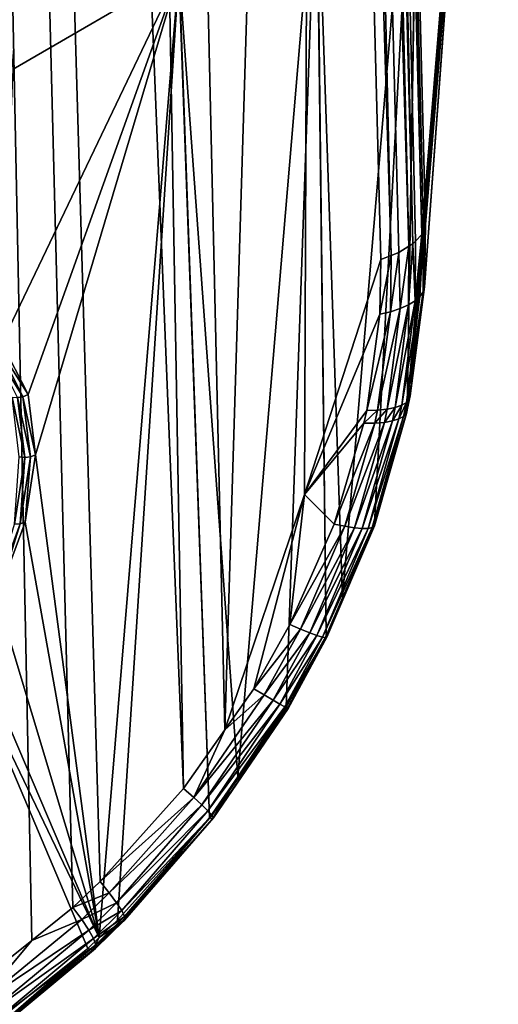
# Model space of a CAD drawing. Units: metres. Extents: x -0.062 to 0.062, y -0.173 to 0.04.
# Drawn here: x 0.013 to 0.017, y -0.168 to -0.159 of the extents above; entities that cross this region are included whole.
import ezdxf

# ---------------------------------------------------------------- set-up
doc = ezdxf.new("R2010")
doc.units = ezdxf.units.M
doc.layers.add('Object', color=8, linetype='CONTINUOUS')

msp = doc.modelspace()

# ---------------------------------------------------------------- linework, layer by layer
at = {"layer": 'Object'}
for points in [[(0.014135, -0.165618, -0.025003), (0.012888, -0.09455, 0.006016), (0.011255, -0.09455, 0.006903)], [(0.014135, -0.165618, -0.025003), (0.011255, -0.09455, 0.006903), (0.013364, -0.166475, -0.024878)], [(0.013364, -0.166475, -0.024878), (0.011255, -0.09455, 0.006903), (0.013112, -0.166714, -0.024828)], [(0.011255, -0.09455, 0.006903), (0.012171, -0.16747, -0.024615), (0.012733, -0.167019, -0.024742)], [(0.011255, -0.09455, 0.006903), (0.012733, -0.167019, -0.024742), (0.013112, -0.166714, -0.024828)], [(0.014516, -0.165076, -0.025031), (0.015348, -0.137743, -0.014002), (0.012888, -0.09455, 0.006016)], [(0.014516, -0.165076, -0.025031), (0.012888, -0.09455, 0.006016), (0.014135, -0.165618, -0.025003)], [(0.015783, -0.137413, -0.014719), (0.015747, -0.137507, -0.014509), (0.016335, -0.160505, -0.024738)], [(0.016369, -0.160413, -0.024943), (0.01704, -0.152301, -0.04234), (0.015783, -0.137413, -0.014719)], [(0.01635, -0.160466, -0.024826), (0.016369, -0.160413, -0.024943), (0.015783, -0.137413, -0.014719)], [(0.015783, -0.137413, -0.014719), (0.016335, -0.160505, -0.024738), (0.01635, -0.160466, -0.024826)], [(0.01566, -0.137597, -0.014312), (0.016252, -0.160593, -0.024546), (0.015747, -0.137507, -0.014509)], [(0.015747, -0.137507, -0.014509), (0.016252, -0.160593, -0.024546), (0.016276, -0.160568, -0.024601)], [(0.015747, -0.137507, -0.014509), (0.016276, -0.160568, -0.024601), (0.016335, -0.160505, -0.024738)], [(0.015524, -0.137677, -0.01414), (0.016215, -0.160615, -0.024498), (0.01566, -0.137597, -0.014312)], [(0.01566, -0.137597, -0.014312), (0.016215, -0.160615, -0.024498), (0.016252, -0.160593, -0.024546)], [(0.015348, -0.137743, -0.014002), (0.016051, -0.160699, -0.024317), (0.015524, -0.137677, -0.01414)], [(0.016051, -0.160699, -0.024317), (0.016123, -0.160671, -0.024376), (0.015524, -0.137677, -0.01414)], [(0.015524, -0.137677, -0.01414), (0.016123, -0.160671, -0.024376), (0.016215, -0.160615, -0.024498)], [(0.015251, -0.162905, -0.024625), (0.015348, -0.137743, -0.014002), (0.014516, -0.165076, -0.025031)], [(0.015251, -0.162905, -0.024625), (0.015955, -0.160737, -0.024238), (0.015348, -0.137743, -0.014002)], [(0.015955, -0.160737, -0.024238), (0.016051, -0.160699, -0.024317), (0.015348, -0.137743, -0.014002)], [(0.01704, -0.152301, -0.04234), (0.016369, -0.160413, -0.024943), (0.016878, -0.153935, -0.043102)], [(0.016875, -0.153942, -0.043106), (0.016227, -0.161995, -0.025526), (0.0162, -0.162123, -0.025562)], [(0.016875, -0.153942, -0.043106), (0.0162, -0.162123, -0.025562), (0.01631, -0.155502, -0.043834)], [(0.016359, -0.160989, -0.025183), (0.016227, -0.161995, -0.025526), (0.016875, -0.153942, -0.043106)], [(0.016878, -0.153935, -0.043102), (0.016369, -0.160413, -0.024943), (0.016359, -0.160989, -0.025183)], [(0.016878, -0.153935, -0.043102), (0.016359, -0.160989, -0.025183), (0.016875, -0.153942, -0.043106)], [(0.016307, -0.155507, -0.043837), (0.015602, -0.163857, -0.025915), (0.015366, -0.156912, -0.044494)], [(0.016307, -0.155507, -0.043837), (0.015897, -0.163173, -0.025812), (0.015602, -0.163857, -0.025915)], [(0.016307, -0.155507, -0.043837), (0.016199, -0.162126, -0.025563), (0.015897, -0.163173, -0.025812)], [(0.01631, -0.155502, -0.043834), (0.0162, -0.162123, -0.025562), (0.016199, -0.162126, -0.025563)], [(0.01631, -0.155502, -0.043834), (0.016199, -0.162126, -0.025563), (0.016307, -0.155507, -0.043837)], [(0.015363, -0.156915, -0.044495), (0.014636, -0.16551, -0.026036), (0.014095, -0.158091, -0.045047)], [(0.015363, -0.156915, -0.044495), (0.015083, -0.164868, -0.026025), (0.014636, -0.16551, -0.026036)], [(0.01545, -0.164209, -0.025969), (0.015083, -0.164868, -0.026025), (0.015363, -0.156915, -0.044495)], [(0.015366, -0.156912, -0.044494), (0.01545, -0.164209, -0.025969), (0.015363, -0.156915, -0.044495)], [(0.015366, -0.156912, -0.044494), (0.015602, -0.163857, -0.025915), (0.01545, -0.164209, -0.025969)], [(0.012562, -0.15898, -0.045464), (0.012442, -0.15746, -0.048676), (0.014092, -0.158093, -0.045048)], [(0.014092, -0.158093, -0.045048), (0.012699, -0.161983, -0.038525), (0.012456, -0.161508, -0.039916)], [(0.012456, -0.161508, -0.039916), (0.012562, -0.15898, -0.045464), (0.014092, -0.158093, -0.045048)], [(0.014092, -0.158093, -0.045048), (0.012768, -0.162539, -0.037171), (0.012699, -0.161983, -0.038525)], [(0.013355, -0.166993, -0.02596), (0.012768, -0.162539, -0.037171), (0.014092, -0.158093, -0.045048)], [(0.014092, -0.158093, -0.045048), (0.013526, -0.166831, -0.02598), (0.013355, -0.166993, -0.02596)], [(0.014092, -0.158093, -0.045048), (0.014373, -0.165888, -0.026043), (0.013526, -0.166831, -0.02598)], [(0.014095, -0.158091, -0.045047), (0.014373, -0.165888, -0.026043), (0.014092, -0.158093, -0.045048)], [(0.014095, -0.158091, -0.045047), (0.014636, -0.16551, -0.026036), (0.014373, -0.165888, -0.026043)], [(0.016359, -0.160989, -0.025183), (0.016369, -0.160413, -0.024943), (0.016346, -0.161034, -0.025062)], [(0.016346, -0.161034, -0.025062), (0.016369, -0.160413, -0.024943), (0.01635, -0.160466, -0.024826)], [(0.016317, -0.161078, -0.024942), (0.016335, -0.160505, -0.024738), (0.016272, -0.161118, -0.024827)], [(0.016272, -0.161118, -0.024827), (0.016335, -0.160505, -0.024738), (0.016276, -0.160568, -0.024601)], [(0.016346, -0.161034, -0.025062), (0.01635, -0.160466, -0.024826), (0.016317, -0.161078, -0.024942)], [(0.016317, -0.161078, -0.024942), (0.01635, -0.160466, -0.024826), (0.016335, -0.160505, -0.024738)], [(0.016215, -0.160615, -0.024498), (0.01621, -0.161156, -0.024717), (0.016252, -0.160593, -0.024546)], [(0.016252, -0.160593, -0.024546), (0.01621, -0.161156, -0.024717), (0.016272, -0.161118, -0.024827)], [(0.016272, -0.161118, -0.024827), (0.016276, -0.160568, -0.024601), (0.016252, -0.160593, -0.024546)], [(0.015955, -0.160737, -0.024238), (0.015946, -0.161242, -0.024445), (0.016051, -0.160699, -0.024317)], [(0.016051, -0.160699, -0.024317), (0.015946, -0.161242, -0.024445), (0.016046, -0.161218, -0.024525)], [(0.016051, -0.160699, -0.024317), (0.016046, -0.161218, -0.024525), (0.016123, -0.160671, -0.024376)], [(0.016123, -0.160671, -0.024376), (0.016046, -0.161218, -0.024525), (0.016135, -0.161189, -0.024616)], [(0.016123, -0.160671, -0.024376), (0.016135, -0.161189, -0.024616), (0.016215, -0.160615, -0.024498)], [(0.016215, -0.160615, -0.024498), (0.016135, -0.161189, -0.024616), (0.01621, -0.161156, -0.024717)], [(0.015946, -0.161242, -0.024445), (0.015955, -0.160737, -0.024238), (0.015251, -0.162905, -0.024625)], [(0.016218, -0.162028, -0.025396), (0.016346, -0.161034, -0.025062), (0.016191, -0.162057, -0.025269)], [(0.016191, -0.162057, -0.025269), (0.016346, -0.161034, -0.025062), (0.016317, -0.161078, -0.024942)], [(0.016227, -0.161995, -0.025526), (0.016359, -0.160989, -0.025183), (0.016218, -0.162028, -0.025396)], [(0.016218, -0.162028, -0.025396), (0.016359, -0.160989, -0.025183), (0.016346, -0.161034, -0.025062)], [(0.016089, -0.162102, -0.025026), (0.01621, -0.161156, -0.024717), (0.016014, -0.162117, -0.024916)], [(0.016014, -0.162117, -0.024916), (0.01621, -0.161156, -0.024717), (0.016135, -0.161189, -0.024616)], [(0.016148, -0.162082, -0.025144), (0.016272, -0.161118, -0.024827), (0.016089, -0.162102, -0.025026)], [(0.016089, -0.162102, -0.025026), (0.016272, -0.161118, -0.024827), (0.01621, -0.161156, -0.024717)], [(0.016191, -0.162057, -0.025269), (0.016317, -0.161078, -0.024942), (0.016148, -0.162082, -0.025144)], [(0.016148, -0.162082, -0.025144), (0.016317, -0.161078, -0.024942), (0.016272, -0.161118, -0.024827)], [(0.015251, -0.162905, -0.024625), (0.015825, -0.16213, -0.024728), (0.015946, -0.161242, -0.024445)], [(0.015926, -0.162126, -0.024816), (0.016046, -0.161218, -0.024525), (0.015825, -0.16213, -0.024728)], [(0.015825, -0.16213, -0.024728), (0.016046, -0.161218, -0.024525), (0.015946, -0.161242, -0.024445)], [(0.016014, -0.162117, -0.024916), (0.016135, -0.161189, -0.024616), (0.015926, -0.162126, -0.024816)], [(0.015926, -0.162126, -0.024816), (0.016135, -0.161189, -0.024616), (0.016046, -0.161218, -0.024525)], [(0.01241, -0.161528, -0.039912), (0.012456, -0.161508, -0.039916), (0.012699, -0.161983, -0.038525)], [(0.012361, -0.161536, -0.039903), (0.01241, -0.161528, -0.039912), (0.012652, -0.162003, -0.038527)], [(0.012361, -0.161536, -0.039903), (0.012652, -0.162003, -0.038527), (0.012601, -0.162011, -0.038524)], [(0.01241, -0.161528, -0.039912), (0.012699, -0.161983, -0.038525), (0.012652, -0.162003, -0.038527)], [(0.012551, -0.162007, -0.038517), (0.012601, -0.162011, -0.038524), (0.012669, -0.162563, -0.037184)], [(0.012551, -0.162007, -0.038517), (0.012669, -0.162563, -0.037184), (0.012618, -0.162557, -0.037182)], [(0.012601, -0.162011, -0.038524), (0.012652, -0.162003, -0.038527), (0.012721, -0.162557, -0.03718)], [(0.012601, -0.162011, -0.038524), (0.012721, -0.162557, -0.03718), (0.012669, -0.162563, -0.037184)], [(0.012652, -0.162003, -0.038527), (0.012699, -0.161983, -0.038525), (0.012768, -0.162539, -0.037171)], [(0.012652, -0.162003, -0.038527), (0.012768, -0.162539, -0.037171), (0.012721, -0.162557, -0.03718)], [(0.016165, -0.162186, -0.025304), (0.016191, -0.162057, -0.025269), (0.016122, -0.162208, -0.025179)], [(0.016122, -0.162208, -0.025179), (0.016191, -0.162057, -0.025269), (0.016148, -0.162082, -0.025144)], [(0.016191, -0.162158, -0.025433), (0.016218, -0.162028, -0.025396), (0.016165, -0.162186, -0.025304)], [(0.016165, -0.162186, -0.025304), (0.016218, -0.162028, -0.025396), (0.016191, -0.162057, -0.025269)], [(0.016191, -0.162158, -0.025433), (0.0162, -0.162123, -0.025562), (0.016218, -0.162028, -0.025396)], [(0.0162, -0.162123, -0.025562), (0.016227, -0.161995, -0.025526), (0.016218, -0.162028, -0.025396)], [(0.0158, -0.162247, -0.024758), (0.015825, -0.16213, -0.024728), (0.015251, -0.162905, -0.024625)], [(0.0159, -0.162246, -0.024847), (0.015926, -0.162126, -0.024816), (0.0158, -0.162247, -0.024758)], [(0.0158, -0.162247, -0.024758), (0.015926, -0.162126, -0.024816), (0.015825, -0.16213, -0.024728)], [(0.015896, -0.163194, -0.025673), (0.016191, -0.162158, -0.025433), (0.015876, -0.163209, -0.025534)], [(0.015876, -0.163209, -0.025534), (0.016191, -0.162158, -0.025433), (0.016165, -0.162186, -0.025304)], [(0.015897, -0.163173, -0.025812), (0.016199, -0.162126, -0.025563), (0.015896, -0.163194, -0.025673)], [(0.015896, -0.163194, -0.025673), (0.016199, -0.162126, -0.025563), (0.016191, -0.162158, -0.025433)], [(0.015989, -0.162239, -0.024949), (0.016014, -0.162117, -0.024916), (0.0159, -0.162246, -0.024847)], [(0.0159, -0.162246, -0.024847), (0.016014, -0.162117, -0.024916), (0.015926, -0.162126, -0.024816)], [(0.016063, -0.162226, -0.02506), (0.016089, -0.162102, -0.025026), (0.015989, -0.162239, -0.024949)], [(0.015989, -0.162239, -0.024949), (0.016089, -0.162102, -0.025026), (0.016014, -0.162117, -0.024916)], [(0.016122, -0.162208, -0.025179), (0.016148, -0.162082, -0.025144), (0.016063, -0.162226, -0.02506)], [(0.016063, -0.162226, -0.02506), (0.016148, -0.162082, -0.025144), (0.016089, -0.162102, -0.025026)], [(0.016199, -0.162126, -0.025563), (0.0162, -0.162123, -0.025562), (0.016191, -0.162158, -0.025433)], [(0.015251, -0.162905, -0.024625), (0.015524, -0.163177, -0.024943), (0.0158, -0.162247, -0.024758)], [(0.015624, -0.163197, -0.02504), (0.0159, -0.162246, -0.024847), (0.015524, -0.163177, -0.024943)], [(0.015524, -0.163177, -0.024943), (0.0159, -0.162246, -0.024847), (0.0158, -0.162247, -0.024758)], [(0.015711, -0.163211, -0.02515), (0.015989, -0.162239, -0.024949), (0.015624, -0.163197, -0.02504)], [(0.015624, -0.163197, -0.02504), (0.015989, -0.162239, -0.024949), (0.0159, -0.162246, -0.024847)], [(0.015782, -0.163217, -0.02527), (0.016063, -0.162226, -0.02506), (0.015711, -0.163211, -0.02515)], [(0.015711, -0.163211, -0.02515), (0.016063, -0.162226, -0.02506), (0.015989, -0.162239, -0.024949)], [(0.015838, -0.163217, -0.025399), (0.016122, -0.162208, -0.025179), (0.015782, -0.163217, -0.02527)], [(0.015782, -0.163217, -0.02527), (0.016122, -0.162208, -0.025179), (0.016063, -0.162226, -0.02506)], [(0.015876, -0.163209, -0.025534), (0.016165, -0.162186, -0.025304), (0.015838, -0.163217, -0.025399)], [(0.015838, -0.163217, -0.025399), (0.016165, -0.162186, -0.025304), (0.016122, -0.162208, -0.025179)], [(0.012618, -0.162557, -0.037182), (0.012669, -0.162563, -0.037184), (0.012574, -0.163177, -0.03593)], [(0.012669, -0.162563, -0.037184), (0.012625, -0.163174, -0.035921), (0.012574, -0.163177, -0.03593)], [(0.012721, -0.162557, -0.03718), (0.012672, -0.163159, -0.035906), (0.012625, -0.163174, -0.035921)], [(0.012669, -0.162563, -0.037184), (0.012721, -0.162557, -0.03718), (0.012625, -0.163174, -0.035921)], [(0.013355, -0.166993, -0.02596), (0.012672, -0.163159, -0.035906), (0.012768, -0.162539, -0.037171)], [(0.012721, -0.162557, -0.03718), (0.012768, -0.162539, -0.037171), (0.012672, -0.163159, -0.035906)], [(0.015251, -0.162905, -0.024625), (0.014516, -0.165076, -0.025031), (0.014782, -0.164697, -0.02505)], [(0.014782, -0.164697, -0.02505), (0.015116, -0.164104, -0.025036), (0.015251, -0.162905, -0.024625)], [(0.015251, -0.162905, -0.024625), (0.015116, -0.164104, -0.025036), (0.015524, -0.163177, -0.024943)], [(0.012625, -0.163174, -0.035921), (0.012412, -0.163859, -0.034682), (0.012366, -0.163869, -0.034701)], [(0.012574, -0.163177, -0.03593), (0.012625, -0.163174, -0.035921), (0.012366, -0.163869, -0.034701)], [(0.012412, -0.163859, -0.034682), (0.012672, -0.163159, -0.035906), (0.013355, -0.166993, -0.02596)], [(0.012625, -0.163174, -0.035921), (0.012672, -0.163159, -0.035906), (0.012412, -0.163859, -0.034682)], [(0.015116, -0.164104, -0.025036), (0.015624, -0.163197, -0.02504), (0.015524, -0.163177, -0.024943)], [(0.015215, -0.164146, -0.02514), (0.015624, -0.163197, -0.02504), (0.015116, -0.164104, -0.025036)], [(0.015215, -0.164146, -0.02514), (0.015711, -0.163211, -0.02515), (0.015624, -0.163197, -0.02504)], [(0.015299, -0.16418, -0.025258), (0.015711, -0.163211, -0.02515), (0.015215, -0.164146, -0.02514)], [(0.015299, -0.16418, -0.025258), (0.015782, -0.163217, -0.02527), (0.015711, -0.163211, -0.02515)], [(0.015366, -0.164205, -0.025388), (0.015782, -0.163217, -0.02527), (0.015299, -0.16418, -0.025258)], [(0.015416, -0.164221, -0.025527), (0.015838, -0.163217, -0.025399), (0.015366, -0.164205, -0.025388)], [(0.015366, -0.164205, -0.025388), (0.015838, -0.163217, -0.025399), (0.015782, -0.163217, -0.02527)], [(0.015447, -0.164227, -0.025673), (0.015876, -0.163209, -0.025534), (0.015416, -0.164221, -0.025527)], [(0.015416, -0.164221, -0.025527), (0.015876, -0.163209, -0.025534), (0.015838, -0.163217, -0.025399)], [(0.015458, -0.164222, -0.025821), (0.015896, -0.163194, -0.025673), (0.015447, -0.164227, -0.025673)], [(0.015447, -0.164227, -0.025673), (0.015896, -0.163194, -0.025673), (0.015876, -0.163209, -0.025534)], [(0.015458, -0.164222, -0.025821), (0.015602, -0.163857, -0.025915), (0.015896, -0.163194, -0.025673)], [(0.015602, -0.163857, -0.025915), (0.015897, -0.163173, -0.025812), (0.015896, -0.163194, -0.025673)], [(0.012195, -0.164277, -0.034019), (0.012412, -0.163859, -0.034682), (0.013355, -0.166993, -0.02596)], [(0.01545, -0.164209, -0.025969), (0.015602, -0.163857, -0.025915), (0.015458, -0.164222, -0.025821)], [(0.014782, -0.164697, -0.02505), (0.015215, -0.164146, -0.02514), (0.015116, -0.164104, -0.025036)], [(0.014879, -0.164753, -0.025158), (0.015215, -0.164146, -0.02514), (0.014782, -0.164697, -0.02505)], [(0.014879, -0.164753, -0.025158), (0.015299, -0.16418, -0.025258), (0.015215, -0.164146, -0.02514)], [(0.01496, -0.164801, -0.025281), (0.015299, -0.16418, -0.025258), (0.014879, -0.164753, -0.025158)], [(0.01496, -0.164801, -0.025281), (0.015366, -0.164205, -0.025388), (0.015299, -0.16418, -0.025258)], [(0.015024, -0.164838, -0.025417), (0.015366, -0.164205, -0.025388), (0.01496, -0.164801, -0.025281)], [(0.015024, -0.164838, -0.025417), (0.015416, -0.164221, -0.025527), (0.015366, -0.164205, -0.025388)], [(0.015069, -0.164863, -0.025563), (0.015416, -0.164221, -0.025527), (0.015024, -0.164838, -0.025417)], [(0.015069, -0.164863, -0.025563), (0.015447, -0.164227, -0.025673), (0.015416, -0.164221, -0.025527)], [(0.015095, -0.164877, -0.025716), (0.015447, -0.164227, -0.025673), (0.015069, -0.164863, -0.025563)], [(0.015083, -0.164868, -0.026025), (0.01545, -0.164209, -0.025969), (0.015099, -0.164879, -0.025871)], [(0.015099, -0.164879, -0.025871), (0.015458, -0.164222, -0.025821), (0.015095, -0.164877, -0.025716)], [(0.015095, -0.164877, -0.025716), (0.015458, -0.164222, -0.025821), (0.015447, -0.164227, -0.025673)], [(0.015099, -0.164879, -0.025871), (0.01545, -0.164209, -0.025969), (0.015458, -0.164222, -0.025821)], [(0.012195, -0.164277, -0.034019), (0.013355, -0.166993, -0.02596), (0.01211, -0.164403, -0.033834)], [(0.01211, -0.164403, -0.033834), (0.013355, -0.166993, -0.02596), (0.01325, -0.167093, -0.025948)], [(0.01211, -0.164403, -0.033834), (0.01325, -0.167093, -0.025948), (0.012216, -0.167917, -0.025791)], [(0.014516, -0.165076, -0.025031), (0.014879, -0.164753, -0.025158), (0.014782, -0.164697, -0.02505)], [(0.014228, -0.165699, -0.025115), (0.01496, -0.164801, -0.025281), (0.014879, -0.164753, -0.025158)], [(0.014228, -0.165699, -0.025115), (0.014879, -0.164753, -0.025158), (0.014516, -0.165076, -0.025031)], [(0.014303, -0.165768, -0.025246), (0.01496, -0.164801, -0.025281), (0.014228, -0.165699, -0.025115)], [(0.014303, -0.165768, -0.025246), (0.015024, -0.164838, -0.025417), (0.01496, -0.164801, -0.025281)], [(0.014359, -0.165824, -0.025392), (0.015024, -0.164838, -0.025417), (0.014303, -0.165768, -0.025246)], [(0.014359, -0.165824, -0.025392), (0.015069, -0.164863, -0.025563), (0.015024, -0.164838, -0.025417)], [(0.014395, -0.165865, -0.02555), (0.015069, -0.164863, -0.025563), (0.014359, -0.165824, -0.025392)], [(0.014395, -0.165865, -0.02555), (0.015095, -0.164877, -0.025716), (0.015069, -0.164863, -0.025563)], [(0.01441, -0.165889, -0.025713), (0.015095, -0.164877, -0.025716), (0.014395, -0.165865, -0.02555)], [(0.014402, -0.165897, -0.025879), (0.014636, -0.16551, -0.026036), (0.015099, -0.164879, -0.025871)], [(0.014402, -0.165897, -0.025879), (0.015099, -0.164879, -0.025871), (0.01441, -0.165889, -0.025713)], [(0.01441, -0.165889, -0.025713), (0.015099, -0.164879, -0.025871), (0.015095, -0.164877, -0.025716)], [(0.014636, -0.16551, -0.026036), (0.015083, -0.164868, -0.026025), (0.015099, -0.164879, -0.025871)], [(0.014516, -0.165076, -0.025031), (0.014135, -0.165618, -0.025003), (0.014228, -0.165699, -0.025115)], [(0.014373, -0.165888, -0.026043), (0.014636, -0.16551, -0.026036), (0.014402, -0.165897, -0.025879)], [(0.013364, -0.166475, -0.024878), (0.014228, -0.165699, -0.025115), (0.014135, -0.165618, -0.025003)], [(0.013449, -0.16658, -0.024994), (0.014228, -0.165699, -0.025115), (0.013364, -0.166475, -0.024878)], [(0.013449, -0.16658, -0.024994), (0.014303, -0.165768, -0.025246), (0.014228, -0.165699, -0.025115)], [(0.013516, -0.166671, -0.025132), (0.014303, -0.165768, -0.025246), (0.013449, -0.16658, -0.024994)], [(0.013516, -0.166671, -0.025132), (0.014359, -0.165824, -0.025392), (0.014303, -0.165768, -0.025246)], [(0.013563, -0.166744, -0.025288), (0.014359, -0.165824, -0.025392), (0.013516, -0.166671, -0.025132)], [(0.013563, -0.166744, -0.025288), (0.014395, -0.165865, -0.02555), (0.014359, -0.165824, -0.025392)], [(0.013588, -0.166798, -0.025456), (0.014395, -0.165865, -0.02555), (0.013563, -0.166744, -0.025288)], [(0.013588, -0.166798, -0.025456), (0.01441, -0.165889, -0.025713), (0.014395, -0.165865, -0.02555)], [(0.013526, -0.166831, -0.02598), (0.014373, -0.165888, -0.026043), (0.013569, -0.166843, -0.025808)], [(0.013569, -0.166843, -0.025808), (0.014373, -0.165888, -0.026043), (0.014402, -0.165897, -0.025879)], [(0.013569, -0.166843, -0.025808), (0.014402, -0.165897, -0.025879), (0.01359, -0.166832, -0.025631)], [(0.01359, -0.166832, -0.025631), (0.01441, -0.165889, -0.025713), (0.013588, -0.166798, -0.025456)], [(0.01359, -0.166832, -0.025631), (0.014402, -0.165897, -0.025879), (0.01441, -0.165889, -0.025713)], [(0.013112, -0.166714, -0.024828), (0.013449, -0.16658, -0.024994), (0.013364, -0.166475, -0.024878)], [(0.013195, -0.166826, -0.024945), (0.013449, -0.16658, -0.024994), (0.013112, -0.166714, -0.024828)], [(0.013195, -0.166826, -0.024945), (0.013516, -0.166671, -0.025132), (0.013449, -0.16658, -0.024994)], [(0.013259, -0.166923, -0.025085), (0.013516, -0.166671, -0.025132), (0.013195, -0.166826, -0.024945)], [(0.013259, -0.166923, -0.025085), (0.013563, -0.166744, -0.025288), (0.013516, -0.166671, -0.025132)], [(0.013112, -0.166714, -0.024828), (0.012733, -0.167019, -0.024742), (0.013195, -0.166826, -0.024945)], [(0.013302, -0.167002, -0.025243), (0.013563, -0.166744, -0.025288), (0.013259, -0.166923, -0.025085)], [(0.013302, -0.167002, -0.025243), (0.013588, -0.166798, -0.025456), (0.013563, -0.166744, -0.025288)], [(0.013195, -0.166826, -0.024945), (0.012733, -0.167019, -0.024742), (0.012241, -0.167607, -0.024734)], [(0.013195, -0.166826, -0.024945), (0.012241, -0.167607, -0.024734), (0.013259, -0.166923, -0.025085)], [(0.013297, -0.167106, -0.025772), (0.013355, -0.166993, -0.02596), (0.013569, -0.166843, -0.025808)], [(0.013297, -0.167106, -0.025772), (0.013569, -0.166843, -0.025808), (0.013321, -0.167095, -0.025593)], [(0.013323, -0.16706, -0.025414), (0.013588, -0.166798, -0.025456), (0.013302, -0.167002, -0.025243)], [(0.013321, -0.167095, -0.025593), (0.013569, -0.166843, -0.025808), (0.01359, -0.166832, -0.025631)], [(0.013321, -0.167095, -0.025593), (0.01359, -0.166832, -0.025631), (0.013323, -0.16706, -0.025414)], [(0.013323, -0.16706, -0.025414), (0.01359, -0.166832, -0.025631), (0.013588, -0.166798, -0.025456)], [(0.013355, -0.166993, -0.02596), (0.013526, -0.166831, -0.02598), (0.013569, -0.166843, -0.025808)], [(0.013259, -0.166923, -0.025085), (0.012241, -0.167607, -0.024734), (0.012292, -0.167725, -0.024879)], [(0.013259, -0.166923, -0.025085), (0.012292, -0.167725, -0.024879), (0.013302, -0.167002, -0.025243)], [(0.012733, -0.167019, -0.024742), (0.012171, -0.16747, -0.024615), (0.012241, -0.167607, -0.024734)], [(0.013302, -0.167002, -0.025243), (0.012292, -0.167725, -0.024879), (0.012321, -0.16782, -0.025046)], [(0.013302, -0.167002, -0.025243), (0.012321, -0.16782, -0.025046), (0.013323, -0.16706, -0.025414)], [(0.013323, -0.16706, -0.025414), (0.012321, -0.16782, -0.025046), (0.012328, -0.167889, -0.025227)], [(0.013323, -0.16706, -0.025414), (0.012328, -0.167889, -0.025227), (0.013321, -0.167095, -0.025593)], [(0.01325, -0.167093, -0.025948), (0.013355, -0.166993, -0.02596), (0.013297, -0.167106, -0.025772)], [(0.012275, -0.167938, -0.025607), (0.012216, -0.167917, -0.025791), (0.01325, -0.167093, -0.025948)], [(0.013297, -0.167106, -0.025772), (0.012275, -0.167938, -0.025607), (0.01325, -0.167093, -0.025948)], [(0.013297, -0.167106, -0.025772), (0.012313, -0.167929, -0.025417), (0.012275, -0.167938, -0.025607)], [(0.013321, -0.167095, -0.025593), (0.012328, -0.167889, -0.025227), (0.012313, -0.167929, -0.025417)], [(0.013321, -0.167095, -0.025593), (0.012313, -0.167929, -0.025417), (0.013297, -0.167106, -0.025772)]]:
    msp.add_3dface(points, dxfattribs=at)

doc.saveas('drawing.dxf')
